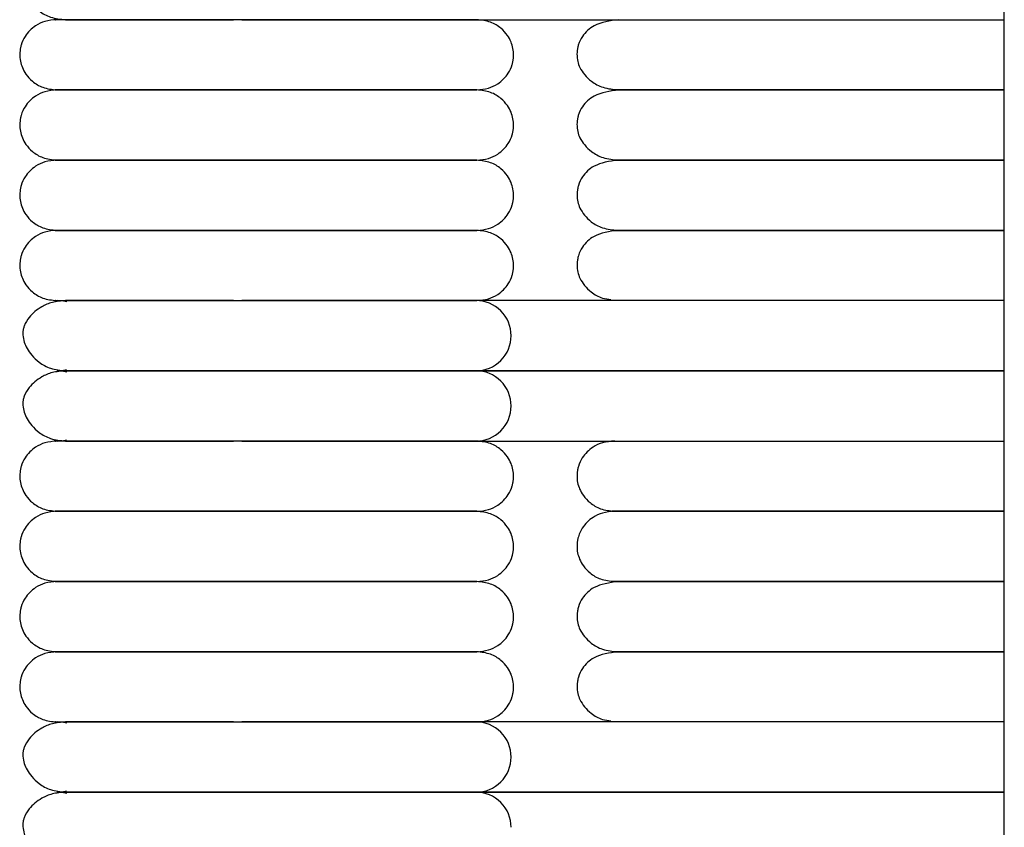
# Model space of a CAD drawing. Extents: x 0.5 to 82.4, y 0.5 to 43.2.
# Drawn here: x 0.5 to 3.8, y 6 to 8.7 of the extents above; entities that cross this region are included whole.
import ezdxf

# ---------------------------------------------------------------- set-up
doc = ezdxf.new("R2010")
doc.units = 0
doc.header["$MEASUREMENT"] = 0
doc.layers.get('0').update_dxf_attribs({"linetype": 'CONTINUOUS'})

msp = doc.modelspace()

# ---------------------------------------------------------------- linework, layer by layer
at = {"color": 7, "linetype": 'CONTINUOUS'}
for p, q in [((3.8415, 1.7742), (3.8415, 25.0229)), ((2.0662, 8.7223), (3.8415, 8.7223)), ((3.8415, 8.4861), (3.2307, 8.4861)), ((3.2307, 8.4861), (3.8415, 8.4861)), ((3.2307, 8.2498), (3.8415, 8.2498)), ((3.8415, 7.7774), (2.0662, 7.7774)), ((2.0662, 7.5412), (3.8415, 7.5412)), ((3.8415, 7.5412), (2.0662, 7.5412)), ((2.0662, 7.305), (3.8415, 7.305)), ((3.8415, 7.0687), (3.2677, 7.0687)), ((3.2677, 7.0687), (3.8415, 7.0687)), ((3.2677, 6.8325), (3.8415, 6.8325)), ((3.8415, 6.3601), (2.0662, 6.3601)), ((2.0662, 6.1239), (3.8415, 6.1239)), ((3.8415, 6.1239), (2.0662, 6.1239))]:
    msp.add_line(p, q, dxfattribs=at)
at = {"color": 7, "linetype": 'CONTINUOUS', "flags": 128}
for points in [[(0.6906, 7.7731), (0.6794, 7.7756), (0.6589, 7.7774)], [(0.659, 7.5412), (0.6794, 7.543), (0.6899, 7.5453)], [(0.6906, 7.5369), (0.6794, 7.5394), (0.6589, 7.5412)], [(0.659, 7.305), (0.6794, 7.3068), (0.6899, 7.3091)], [(0.6906, 6.3558), (0.6794, 6.3583), (0.6589, 6.3601)], [(0.6906, 6.1195), (0.6794, 6.1221), (0.6589, 6.1239)], [(0.659, 6.1239), (0.6794, 6.1257), (0.6899, 6.128)]]:
    msp.add_lwpolyline(points, dxfattribs=at)
at = {"color": 7, "linetype": 'CONTINUOUS'}
for centre, start, end in [((2.0661, 7.6593), 359.9862, 90.245), ((2.0661, 7.6593), 269.991, 0.0159), ((2.0661, 7.4231), 359.9862, 90.245), ((2.0661, 7.423), 269.991, 0.0159), ((2.0661, 6.242), 359.9862, 90.245), ((2.0661, 6.2419), 269.991, 0.0159), ((2.0661, 6.0058), 359.9862, 90.245)]:
    msp.add_arc(centre, 0.1181, start, end, dxfattribs=at)
for points, knots in [([(0.6868, 8.9585), (0.6716, 8.9573), (0.6431, 8.955), (0.5993, 8.9362), (0.567, 8.9085), (0.5506, 8.8818), (0.5451, 8.8648), (0.5438, 8.8577), (0.5431, 8.851), (0.5435, 8.828), (0.5523, 8.8042), (0.5729, 8.7731), (0.5985, 8.7491), (0.6371, 8.7273), (0.6696, 8.724), (0.6868, 8.7223)], [0, 0, 0, 0, 0.1058832, 0.2001469, 0.3466981, 0.4364413, 0.4619642, 0.4712965, 0.4808655, 0.504461, 0.6351904, 0.7049333, 0.789283, 0.8883073, 1, 1, 1, 1]), ([(0.6568, 8.7223), (0.6433, 8.7211), (0.618, 8.7189), (0.5797, 8.7003), (0.5522, 8.6726), (0.5393, 8.6449), (0.5353, 8.6284), (0.5341, 8.6215), (0.5333, 8.615), (0.5319, 8.5928), (0.5372, 8.5675), (0.5537, 8.5367), (0.5759, 8.5126), (0.6109, 8.491), (0.6408, 8.4878), (0.6568, 8.4861)], [0, 0, 0, 0, 0.107496, 0.201414, 0.343895, 0.430995, 0.457294, 0.467364, 0.477631, 0.501874, 0.628229, 0.696737, 0.781402, 0.883087, 1, 1, 1, 1]), ([(1.2652, 8.7223), (1.2457, 8.7223), (1.1961, 8.7223), (1.1098, 8.7223), (1.0245, 8.7223), (0.9488, 8.7223), (0.8856, 8.7223), (0.8219, 8.7223), (0.7616, 8.7223), (0.7081, 8.7223), (0.6694, 8.7223), (0.6502, 8.7223), (0.6533, 8.7223), (0.6542, 8.7223)], [0, 0, 0, 0, 0.051374, 0.130202, 0.234854, 0.299517, 0.373945, 0.459816, 0.55892, 0.672233, 0.800772, 0.944085, 1, 1, 1, 1]), ([(0.6868, 8.7223), (0.7003, 8.7223), (0.7257, 8.7223), (0.7816, 8.7223), (0.8412, 8.7223), (0.9071, 8.7223), (0.9768, 8.7223), (1.0469, 8.7223), (1.114, 8.7223), (1.1805, 8.7223), (1.2283, 8.7223), (1.2514, 8.7223)], [0, 0, 0, 0, 0.161936, 0.30191, 0.423614, 0.529599, 0.649452, 0.747571, 0.826179, 0.91567, 1, 1, 1, 1]), ([(2.0684, 8.7223), (2.061, 8.7223), (2.0468, 8.7223), (2.0031, 8.7223), (1.9509, 8.7223), (1.888, 8.7223), (1.8183, 8.7223), (1.7455, 8.7223), (1.6745, 8.7223), (1.6025, 8.7223), (1.5237, 8.7223), (1.4425, 8.7223), (1.361, 8.7223), (1.3015, 8.7223), (1.2706, 8.7223), (1.2652, 8.7223)], [0, 0, 0, 0, 0.12339, 0.235823, 0.335833, 0.422912, 0.520379, 0.598977, 0.661049, 0.730102, 0.795221, 0.861841, 0.926918, 0.987354, 1, 1, 1, 1]), ([(1.279, 8.7223), (1.2974, 8.7223), (1.3439, 8.7223), (1.4389, 8.7223), (1.5356, 8.7223), (1.6298, 8.7223), (1.7003, 8.7223), (1.7724, 8.7223), (1.842, 8.7223), (1.9055, 8.7223), (1.961, 8.7223), (2.001, 8.7223), (2.031, 8.7223), (2.053, 8.7223), (2.0616, 8.7223), (2.0662, 8.7223)], [0, 0, 0, 0, 0.043886, 0.110753, 0.226977, 0.282384, 0.35987, 0.42581, 0.504607, 0.598097, 0.679444, 0.772074, 0.841098, 0.916778, 1, 1, 1, 1]), ([(2.0684, 8.4861), (2.0819, 8.4872), (2.1071, 8.4894), (2.1454, 8.5081), (2.173, 8.5358), (2.1858, 8.5634), (2.1899, 8.58), (2.191, 8.5868), (2.1919, 8.5934), (2.1932, 8.6156), (2.1879, 8.6408), (2.1714, 8.6717), (2.1492, 8.6957), (2.1142, 8.7174), (2.0844, 8.7206), (2.0684, 8.7223)], [0, 0, 0, 0, 0.107496, 0.201414, 0.343895, 0.430995, 0.457294, 0.467364, 0.477631, 0.501874, 0.628229, 0.696737, 0.781402, 0.883087, 1, 1, 1, 1]), ([(2.5455, 8.7223), (2.5161, 8.7181), (2.4655, 8.7109), (2.4259, 8.6726), (2.4128, 8.6475), (2.4085, 8.6316), (2.4076, 8.6271), (2.407, 8.6238), (2.4065, 8.6207), (2.4057, 8.6144), (2.4045, 8.5901), (2.4128, 8.559), (2.445, 8.5177), (2.4934, 8.4912), (2.5274, 8.4878), (2.5455, 8.4861)], [0, 0, 0, 0, 0.2110023, 0.3625899, 0.4511537, 0.4640716, 0.4738303, 0.4777808, 0.4813603, 0.4890912, 0.5097504, 0.6377354, 0.7906055, 0.8890039, 1, 1, 1, 1]), ([(0.6568, 8.4861), (0.6433, 8.4849), (0.618, 8.4827), (0.5797, 8.464), (0.5522, 8.4364), (0.5393, 8.4087), (0.5353, 8.3922), (0.5341, 8.3853), (0.5333, 8.3787), (0.5319, 8.3565), (0.5372, 8.3313), (0.5537, 8.3005), (0.5759, 8.2764), (0.6109, 8.2548), (0.6408, 8.2516), (0.6568, 8.2498)], [0, 0, 0, 0, 0.107496, 0.201414, 0.343895, 0.430995, 0.457294, 0.467364, 0.477631, 0.501874, 0.628229, 0.696737, 0.781402, 0.883087, 1, 1, 1, 1]), ([(0.6533, 8.4861), (0.6526, 8.4861), (0.6497, 8.4861), (0.6641, 8.4861), (0.6931, 8.4861), (0.7338, 8.4861), (0.7794, 8.4861), (0.827, 8.4861), (0.8739, 8.4861), (0.9285, 8.4861), (0.9878, 8.4861), (1.0654, 8.4861), (1.1355, 8.4861), (1.2069, 8.4861), (1.2446, 8.4861), (1.2651, 8.4861)], [0, 0, 0, 0, 0.0410663, 0.1693497, 0.2837206, 0.3837957, 0.4707109, 0.5455905, 0.6095271, 0.6639091, 0.7486034, 0.8068359, 0.900799, 0.9459296, 1, 1, 1, 1]), ([(1.2652, 8.4861), (1.2457, 8.4861), (1.1961, 8.4861), (1.1098, 8.4861), (1.0245, 8.4861), (0.9488, 8.4861), (0.8856, 8.4861), (0.8219, 8.4861), (0.7616, 8.4861), (0.7081, 8.4861), (0.6694, 8.4861), (0.6502, 8.4861), (0.6533, 8.4861), (0.6542, 8.4861)], [0, 0, 0, 0, 0.051374, 0.130202, 0.234854, 0.299517, 0.373945, 0.459816, 0.55892, 0.672233, 0.800772, 0.944085, 1, 1, 1, 1]), ([(1.2651, 8.4861), (1.2655, 8.4861), (1.2936, 8.4861), (1.3618, 8.4861), (1.4533, 8.4861), (1.5421, 8.4861), (1.6222, 8.4861), (1.7094, 8.4861), (1.8004, 8.4861), (1.8907, 8.4861), (1.9724, 8.4861), (2.0384, 8.4861), (2.0581, 8.4861), (2.0684, 8.4861)], [0, 0, 0, 0, 0.000776, 0.066698, 0.158103, 0.216252, 0.28455, 0.364753, 0.459241, 0.569657, 0.697289, 0.841939, 1, 1, 1, 1]), ([(2.0684, 8.4861), (2.061, 8.4861), (2.0468, 8.4861), (2.0031, 8.4861), (1.9509, 8.4861), (1.888, 8.4861), (1.8183, 8.4861), (1.7455, 8.4861), (1.6745, 8.4861), (1.6025, 8.4861), (1.5237, 8.4861), (1.4425, 8.4861), (1.361, 8.4861), (1.3015, 8.4861), (1.2706, 8.4861), (1.2652, 8.4861)], [0, 0, 0, 0, 0.12339, 0.235823, 0.335833, 0.422912, 0.520379, 0.598977, 0.661049, 0.730102, 0.795221, 0.861841, 0.926918, 0.987354, 1, 1, 1, 1]), ([(2.0684, 8.2498), (2.0819, 8.251), (2.1071, 8.2532), (2.1454, 8.2719), (2.173, 8.2995), (2.1858, 8.3272), (2.1899, 8.3437), (2.191, 8.3506), (2.1919, 8.3572), (2.1932, 8.3794), (2.1879, 8.4046), (2.1714, 8.4354), (2.1492, 8.4595), (2.1142, 8.4811), (2.0844, 8.4843), (2.0684, 8.4861)], [0, 0, 0, 0, 0.107496, 0.201414, 0.343895, 0.430995, 0.457294, 0.467364, 0.477631, 0.501874, 0.628229, 0.696737, 0.781402, 0.883087, 1, 1, 1, 1]), ([(2.5455, 8.4861), (2.5161, 8.4819), (2.4655, 8.4747), (2.4259, 8.4363), (2.4128, 8.4113), (2.4085, 8.3954), (2.4076, 8.3909), (2.407, 8.3876), (2.4065, 8.3845), (2.4057, 8.3782), (2.4045, 8.3539), (2.4128, 8.3228), (2.445, 8.2815), (2.4934, 8.255), (2.5274, 8.2516), (2.5455, 8.2498)], [0, 0, 0, 0, 0.211002, 0.36259, 0.451154, 0.464072, 0.47383, 0.477781, 0.48136, 0.489091, 0.50975, 0.637735, 0.790605, 0.889004, 1, 1, 1, 1]), ([(3.2307, 8.4861), (3.1794, 8.4861), (3.0745, 8.4861), (2.9274, 8.4861), (2.7952, 8.4861), (2.6833, 8.4861), (2.5937, 8.4861), (2.5403, 8.4861), (2.5163, 8.4861), (2.5235, 8.4861), (2.5236, 8.4861)], [0, 0, 0, 0, 0.120981, 0.24719, 0.375627, 0.513728, 0.664454, 0.826974, 0.99892, 1, 1, 1, 1]), ([(2.5259, 8.4861), (2.5257, 8.4861), (2.5252, 8.4861), (2.5451, 8.4861), (2.5782, 8.4861), (2.6207, 8.4861), (2.6678, 8.4861), (2.7159, 8.4861), (2.7657, 8.4861), (2.8143, 8.4861), (2.8642, 8.4861), (2.9136, 8.4861), (2.9717, 8.4861), (3.0423, 8.4861), (3.1303, 8.4861), (3.1957, 8.4861), (3.2307, 8.4861)], [0, 0, 0, 0, 0.077486, 0.189208, 0.2899, 0.379309, 0.457558, 0.525045, 0.582256, 0.6434, 0.688258, 0.73627, 0.785594, 0.846033, 0.917541, 1, 1, 1, 1]), ([(0.6568, 8.2498), (0.6433, 8.2487), (0.618, 8.2465), (0.5797, 8.2278), (0.5522, 8.2002), (0.5393, 8.1725), (0.5353, 8.1559), (0.5341, 8.1491), (0.5333, 8.1425), (0.5319, 8.1203), (0.5372, 8.0951), (0.5537, 8.0642), (0.5759, 8.0402), (0.6109, 8.0185), (0.6408, 8.0153), (0.6568, 8.0136)], [0, 0, 0, 0, 0.107496, 0.201414, 0.343895, 0.430995, 0.457294, 0.467364, 0.477631, 0.501874, 0.628229, 0.696737, 0.781402, 0.883087, 1, 1, 1, 1]), ([(0.6533, 8.2498), (0.6526, 8.2498), (0.6497, 8.2498), (0.6641, 8.2498), (0.6931, 8.2498), (0.7338, 8.2498), (0.7794, 8.2498), (0.827, 8.2498), (0.8739, 8.2498), (0.9285, 8.2498), (0.9878, 8.2498), (1.0654, 8.2498), (1.1355, 8.2498), (1.2069, 8.2498), (1.2446, 8.2498), (1.2651, 8.2498)], [0, 0, 0, 0, 0.041066, 0.16935, 0.283721, 0.383796, 0.470711, 0.54559, 0.609527, 0.663909, 0.748603, 0.806836, 0.900799, 0.94593, 1, 1, 1, 1]), ([(1.2652, 8.2498), (1.2457, 8.2498), (1.1961, 8.2498), (1.1098, 8.2498), (1.0245, 8.2498), (0.9488, 8.2498), (0.8856, 8.2498), (0.8219, 8.2498), (0.7616, 8.2498), (0.7081, 8.2498), (0.6694, 8.2498), (0.6502, 8.2498), (0.6533, 8.2498), (0.6542, 8.2498)], [0, 0, 0, 0, 0.051374, 0.130202, 0.234854, 0.299517, 0.373945, 0.459816, 0.55892, 0.672233, 0.800772, 0.944085, 1, 1, 1, 1]), ([(1.2651, 8.2498), (1.2655, 8.2498), (1.2936, 8.2498), (1.3618, 8.2498), (1.4533, 8.2498), (1.5421, 8.2498), (1.6222, 8.2498), (1.7094, 8.2498), (1.8004, 8.2498), (1.8907, 8.2498), (1.9724, 8.2498), (2.0384, 8.2498), (2.0581, 8.2498), (2.0684, 8.2498)], [0, 0, 0, 0, 0.000776, 0.066698, 0.158103, 0.216252, 0.28455, 0.364753, 0.459241, 0.569657, 0.697289, 0.841939, 1, 1, 1, 1]), ([(2.0684, 8.2498), (2.061, 8.2498), (2.0468, 8.2498), (2.0031, 8.2498), (1.9509, 8.2498), (1.888, 8.2498), (1.8183, 8.2498), (1.7455, 8.2498), (1.6745, 8.2498), (1.6025, 8.2498), (1.5237, 8.2498), (1.4425, 8.2498), (1.361, 8.2498), (1.3015, 8.2498), (1.2706, 8.2498), (1.2652, 8.2498)], [0, 0, 0, 0, 0.12339, 0.235823, 0.335833, 0.422912, 0.520379, 0.598977, 0.661049, 0.730102, 0.795221, 0.861841, 0.926918, 0.987354, 1, 1, 1, 1]), ([(2.0684, 8.0136), (2.0819, 8.0148), (2.1071, 8.017), (2.1454, 8.0357), (2.173, 8.0633), (2.1858, 8.091), (2.1899, 8.1075), (2.191, 8.1144), (2.1919, 8.1209), (2.1932, 8.1431), (2.1879, 8.1684), (2.1714, 8.1992), (2.1492, 8.2233), (2.1142, 8.2449), (2.0844, 8.2481), (2.0684, 8.2498)], [0, 0, 0, 0, 0.107496, 0.201414, 0.343895, 0.430995, 0.457294, 0.467364, 0.477631, 0.501874, 0.628229, 0.696737, 0.781402, 0.883087, 1, 1, 1, 1]), ([(2.5429, 8.2498), (2.5142, 8.2457), (2.4649, 8.2385), (2.4261, 8.2002), (2.4131, 8.1749), (2.4089, 8.1591), (2.4079, 8.1546), (2.4073, 8.1513), (2.4069, 8.1483), (2.4061, 8.1421), (2.4048, 8.1179), (2.4129, 8.0862), (2.4444, 8.0451), (2.4917, 8.0187), (2.5251, 8.0154), (2.5429, 8.0136)], [0, 0, 0, 0, 0.211273, 0.361975, 0.449789, 0.462741, 0.472652, 0.476712, 0.480406, 0.488347, 0.509118, 0.635391, 0.787896, 0.887247, 1, 1, 1, 1]), ([(2.5259, 8.2498), (2.5257, 8.2498), (2.5252, 8.2498), (2.5451, 8.2498), (2.5782, 8.2498), (2.6207, 8.2498), (2.6678, 8.2498), (2.7159, 8.2498), (2.7657, 8.2498), (2.8143, 8.2498), (2.8642, 8.2498), (2.9136, 8.2498), (2.9717, 8.2498), (3.0423, 8.2498), (3.1303, 8.2498), (3.1957, 8.2498), (3.2307, 8.2498)], [0, 0, 0, 0, 0.077486, 0.189208, 0.2899, 0.379309, 0.457558, 0.525045, 0.582256, 0.6434, 0.688258, 0.73627, 0.785594, 0.846033, 0.917541, 1, 1, 1, 1]), ([(3.8415, 8.2498), (3.8331, 8.2498), (3.8079, 8.2498), (3.75, 8.2498), (3.6754, 8.2498), (3.5999, 8.2498), (3.5275, 8.2498), (3.46, 8.2498), (3.3829, 8.2498), (3.3003, 8.2498), (3.1928, 8.2498), (3.1017, 8.2498), (3.023, 8.2498), (2.9629, 8.2498), (2.8884, 8.2498), (2.8159, 8.2498), (2.7507, 8.2498), (2.696, 8.2498), (2.6422, 8.2498), (2.5927, 8.2498), (2.5524, 8.2498), (2.527, 8.2498), (2.5261, 8.2498), (2.5257, 8.2498)], [0, 0, 0, 0, 0.031681, 0.095248, 0.150531, 0.198562, 0.240144, 0.276144, 0.307466, 0.358364, 0.397285, 0.462433, 0.490087, 0.517104, 0.557153, 0.614564, 0.651171, 0.69396, 0.743816, 0.801256, 0.866409, 0.939158, 1, 1, 1, 1]), ([(0.6568, 8.0136), (0.6433, 8.0124), (0.618, 8.0102), (0.5797, 7.9916), (0.5522, 7.9639), (0.5393, 7.9363), (0.5353, 7.9197), (0.5341, 7.9128), (0.5333, 7.9063), (0.5319, 7.8841), (0.5372, 7.8588), (0.5537, 7.828), (0.5759, 7.804), (0.6109, 7.7823), (0.6408, 7.7791), (0.6568, 7.7774)], [0, 0, 0, 0, 0.107496, 0.201414, 0.343895, 0.430995, 0.457294, 0.467364, 0.477631, 0.501874, 0.628229, 0.696737, 0.781402, 0.883087, 1, 1, 1, 1]), ([(0.6533, 8.0136), (0.6526, 8.0136), (0.6497, 8.0136), (0.6641, 8.0136), (0.6931, 8.0136), (0.7338, 8.0136), (0.7794, 8.0136), (0.827, 8.0136), (0.8739, 8.0136), (0.9285, 8.0136), (0.9878, 8.0136), (1.0654, 8.0136), (1.1355, 8.0136), (1.2069, 8.0136), (1.2446, 8.0136), (1.2651, 8.0136)], [0, 0, 0, 0, 0.041066, 0.16935, 0.283721, 0.383796, 0.470711, 0.54559, 0.609527, 0.663909, 0.748603, 0.806836, 0.900799, 0.94593, 1, 1, 1, 1]), ([(1.2652, 8.0136), (1.2457, 8.0136), (1.1961, 8.0136), (1.1098, 8.0136), (1.0245, 8.0136), (0.9488, 8.0136), (0.8856, 8.0136), (0.8219, 8.0136), (0.7616, 8.0136), (0.7081, 8.0136), (0.6694, 8.0136), (0.6502, 8.0136), (0.6533, 8.0136), (0.6542, 8.0136)], [0, 0, 0, 0, 0.051374, 0.130202, 0.234854, 0.299517, 0.373945, 0.459816, 0.55892, 0.672233, 0.800772, 0.944085, 1, 1, 1, 1]), ([(1.2651, 8.0136), (1.2655, 8.0136), (1.2936, 8.0136), (1.3618, 8.0136), (1.4533, 8.0136), (1.5421, 8.0136), (1.6222, 8.0136), (1.7094, 8.0136), (1.8004, 8.0136), (1.8907, 8.0136), (1.9724, 8.0136), (2.0384, 8.0136), (2.0581, 8.0136), (2.0684, 8.0136)], [0, 0, 0, 0, 0.000776, 0.066698, 0.158103, 0.216252, 0.28455, 0.364753, 0.459241, 0.569657, 0.697289, 0.841939, 1, 1, 1, 1]), ([(2.0684, 8.0136), (2.061, 8.0136), (2.0468, 8.0136), (2.0031, 8.0136), (1.9509, 8.0136), (1.888, 8.0136), (1.8183, 8.0136), (1.7455, 8.0136), (1.6745, 8.0136), (1.6025, 8.0136), (1.5237, 8.0136), (1.4425, 8.0136), (1.361, 8.0136), (1.3015, 8.0136), (1.2706, 8.0136), (1.2652, 8.0136)], [0, 0, 0, 0, 0.12339, 0.235823, 0.335833, 0.422912, 0.520379, 0.598977, 0.661049, 0.730102, 0.795221, 0.861841, 0.926918, 0.987354, 1, 1, 1, 1]), ([(2.0684, 7.7774), (2.0819, 7.7786), (2.1071, 7.7808), (2.1454, 7.7994), (2.173, 7.8271), (2.1858, 7.8548), (2.1899, 7.8713), (2.191, 7.8782), (2.1919, 7.8847), (2.1932, 7.9069), (2.1879, 7.9322), (2.1714, 7.963), (2.1492, 7.9871), (2.1142, 8.0087), (2.0844, 8.0119), (2.0684, 8.0136)], [0, 0, 0, 0, 0.107496, 0.201414, 0.343895, 0.430995, 0.457294, 0.467364, 0.477631, 0.501874, 0.628229, 0.696737, 0.781402, 0.883087, 1, 1, 1, 1]), ([(2.5429, 8.0136), (2.5142, 8.0095), (2.4649, 8.0023), (2.4261, 7.964), (2.4131, 7.9387), (2.4089, 7.9229), (2.4079, 7.9184), (2.4073, 7.9151), (2.4069, 7.9121), (2.4061, 7.9058), (2.4048, 7.8817), (2.4129, 7.8499), (2.4446, 7.8093), (2.4847, 7.7854), (2.5099, 7.7825), (2.5196, 7.7813)], [0, 0, 0, 0, 0.222625, 0.381425, 0.473957, 0.487605, 0.498048, 0.502326, 0.506219, 0.514587, 0.536474, 0.669531, 0.830231, 0.93492, 1, 1, 1, 1]), ([(3.8415, 8.0136), (3.8331, 8.0136), (3.8079, 8.0136), (3.75, 8.0136), (3.6754, 8.0136), (3.5999, 8.0136), (3.5275, 8.0136), (3.46, 8.0136), (3.3829, 8.0136), (3.3003, 8.0136), (3.1928, 8.0136), (3.1017, 8.0136), (3.023, 8.0136), (2.9629, 8.0136), (2.8884, 8.0136), (2.8159, 8.0136), (2.7507, 8.0136), (2.696, 8.0136), (2.6422, 8.0136), (2.5927, 8.0136), (2.5524, 8.0136), (2.527, 8.0136), (2.5261, 8.0136), (2.5257, 8.0136)], [0, 0, 0, 0, 0.0316813, 0.0952481, 0.1505307, 0.1985616, 0.2401436, 0.276144, 0.3074663, 0.3583644, 0.3972849, 0.4624334, 0.4900866, 0.5171042, 0.5571525, 0.6145643, 0.6511711, 0.6939602, 0.7438155, 0.8012563, 0.8664092, 0.9391576, 1, 1, 1, 1]), ([(2.5259, 8.0136), (2.5259, 8.0136), (2.5258, 8.0136), (2.5475, 8.0136), (2.585, 8.0136), (2.6335, 8.0136), (2.6887, 8.0136), (2.7475, 8.0136), (2.8221, 8.0136), (2.9117, 8.0136), (3.0129, 8.0136), (3.1002, 8.0136), (3.203, 8.0136), (3.3055, 8.0136), (3.4044, 8.0136), (3.4737, 8.0136), (3.5418, 8.0136), (3.6142, 8.0136), (3.6882, 8.0136), (3.7588, 8.0136), (3.8108, 8.0136), (3.834, 8.0136), (3.8415, 8.0136)], [0, 0, 0, 0, 0.051355, 0.122342, 0.187619, 0.246792, 0.299691, 0.34646, 0.387771, 0.456195, 0.509068, 0.550676, 0.587868, 0.659181, 0.696915, 0.734786, 0.766563, 0.808377, 0.862268, 0.912111, 0.971477, 1, 1, 1, 1]), ([(0.6868, 7.7774), (0.6716, 7.7762), (0.6431, 7.7739), (0.5993, 7.7551), (0.567, 7.7274), (0.5506, 7.7007), (0.5451, 7.6837), (0.5438, 7.6766), (0.5431, 7.6699), (0.5435, 7.6469), (0.5523, 7.6231), (0.5729, 7.592), (0.5985, 7.568), (0.6371, 7.5462), (0.6696, 7.5429), (0.6868, 7.5412)], [0, 0, 0, 0, 0.1058832, 0.2001469, 0.3466981, 0.4364413, 0.4619642, 0.4712965, 0.4808655, 0.504461, 0.6351904, 0.7049333, 0.789283, 0.8883073, 1, 1, 1, 1]), ([(0.6533, 7.7774), (0.6526, 7.7774), (0.6497, 7.7774), (0.6641, 7.7774), (0.6931, 7.7774), (0.7338, 7.7774), (0.7794, 7.7774), (0.827, 7.7774), (0.8739, 7.7774), (0.9285, 7.7774), (0.9878, 7.7774), (1.0654, 7.7774), (1.1355, 7.7774), (1.2069, 7.7774), (1.2446, 7.7774), (1.2651, 7.7774)], [0, 0, 0, 0, 0.0410663, 0.1693497, 0.2837206, 0.3837957, 0.4707109, 0.5455905, 0.6095271, 0.6639091, 0.7486034, 0.8068359, 0.900799, 0.9459296, 1, 1, 1, 1]), ([(1.2514, 7.7774), (1.2314, 7.7774), (1.1729, 7.7774), (1.0938, 7.7774), (1.0128, 7.7774), (0.9425, 7.7774), (0.8697, 7.7774), (0.7982, 7.7774), (0.7315, 7.7774), (0.7024, 7.7774), (0.6868, 7.7774)], [0, 0, 0, 0, 0.072547, 0.212391, 0.3011851, 0.4041113, 0.5227427, 0.6592305, 0.8167275, 1, 1, 1, 1]), ([(1.2651, 7.7774), (1.2655, 7.7774), (1.2936, 7.7774), (1.3618, 7.7774), (1.4533, 7.7774), (1.5421, 7.7774), (1.6222, 7.7774), (1.7094, 7.7774), (1.8004, 7.7774), (1.8907, 7.7774), (1.9724, 7.7774), (2.0384, 7.7774), (2.0581, 7.7774), (2.0684, 7.7774)], [0, 0, 0, 0, 0.000776, 0.066698, 0.158103, 0.216252, 0.28455, 0.364753, 0.459241, 0.569657, 0.697289, 0.841939, 1, 1, 1, 1]), ([(2.0662, 7.7774), (2.06, 7.7774), (2.0483, 7.7774), (2.0163, 7.7774), (1.9785, 7.7774), (1.9264, 7.7774), (1.8588, 7.7774), (1.778, 7.7774), (1.7073, 7.7774), (1.6172, 7.7774), (1.518, 7.7774), (1.4133, 7.7774), (1.3419, 7.7774), (1.2981, 7.7774), (1.2789, 7.7774)], [0, 0, 0, 0, 0.108531, 0.203331, 0.286462, 0.359536, 0.480115, 0.572173, 0.639844, 0.69837, 0.829481, 0.895869, 0.95419, 1, 1, 1, 1]), ([(0.6868, 7.5412), (0.6716, 7.54), (0.6431, 7.5377), (0.5993, 7.5189), (0.567, 7.4912), (0.5506, 7.4644), (0.5451, 7.4475), (0.5438, 7.4404), (0.5431, 7.4337), (0.5435, 7.4107), (0.5523, 7.3868), (0.5729, 7.3558), (0.5985, 7.3318), (0.6371, 7.31), (0.6696, 7.3067), (0.6868, 7.305)], [0, 0, 0, 0, 0.105883, 0.200147, 0.346698, 0.436441, 0.461964, 0.471297, 0.480866, 0.504461, 0.63519, 0.704933, 0.789283, 0.888307, 1, 1, 1, 1]), ([(0.6868, 7.5412), (0.7003, 7.5412), (0.7257, 7.5412), (0.7816, 7.5412), (0.8412, 7.5412), (0.9071, 7.5412), (0.9768, 7.5412), (1.0469, 7.5412), (1.1139, 7.5412), (1.1817, 7.5412), (1.2565, 7.5412), (1.3359, 7.5412), (1.4389, 7.5412), (1.5356, 7.5412), (1.6298, 7.5412), (1.7003, 7.5412), (1.7724, 7.5412), (1.842, 7.5412), (1.9055, 7.5412), (1.961, 7.5412), (2.001, 7.5412), (2.031, 7.5412), (2.053, 7.5412), (2.0616, 7.5412), (2.0662, 7.5412)], [0, 0, 0, 0, 0.063602, 0.118579, 0.166379, 0.208006, 0.25508, 0.293617, 0.324491, 0.35964, 0.3944, 0.431878, 0.47161, 0.540671, 0.573593, 0.619636, 0.658817, 0.705638, 0.761189, 0.809526, 0.864567, 0.905581, 0.95055, 1, 1, 1, 1]), ([(2.0662, 7.5412), (2.06, 7.5412), (2.0483, 7.5412), (2.0163, 7.5412), (1.9785, 7.5412), (1.9264, 7.5412), (1.8588, 7.5412), (1.778, 7.5412), (1.7073, 7.5412), (1.6172, 7.5412), (1.518, 7.5412), (1.4133, 7.5412), (1.3395, 7.5412), (1.2663, 7.5412), (1.1796, 7.5412), (1.0938, 7.5412), (1.0128, 7.5412), (0.9425, 7.5412), (0.8697, 7.5412), (0.7982, 7.5412), (0.7315, 7.5412), (0.7024, 7.5412), (0.6868, 7.5412)], [0, 0, 0, 0, 0.064494, 0.120829, 0.170229, 0.213653, 0.285307, 0.340012, 0.380225, 0.415004, 0.492916, 0.532367, 0.567024, 0.597608, 0.635859, 0.690765, 0.725628, 0.766039, 0.812617, 0.866205, 0.928043, 1, 1, 1, 1]), ([(0.6568, 7.305), (0.6433, 7.3038), (0.618, 7.3016), (0.5797, 7.2829), (0.5522, 7.2553), (0.5393, 7.2276), (0.5353, 7.2111), (0.5341, 7.2042), (0.5333, 7.1976), (0.5319, 7.1754), (0.5372, 7.1502), (0.5537, 7.1194), (0.5759, 7.0953), (0.6109, 7.0737), (0.6408, 7.0705), (0.6568, 7.0687)], [0, 0, 0, 0, 0.107496, 0.201414, 0.343895, 0.430995, 0.457294, 0.467364, 0.477631, 0.501874, 0.628229, 0.696737, 0.781402, 0.883087, 1, 1, 1, 1]), ([(1.2652, 7.305), (1.2457, 7.305), (1.1961, 7.305), (1.1098, 7.305), (1.0245, 7.305), (0.9488, 7.305), (0.8856, 7.305), (0.8219, 7.305), (0.7616, 7.305), (0.7081, 7.305), (0.6694, 7.305), (0.6502, 7.305), (0.6533, 7.305), (0.6542, 7.305)], [0, 0, 0, 0, 0.051374, 0.130202, 0.234854, 0.299517, 0.373945, 0.459816, 0.55892, 0.672233, 0.800772, 0.944085, 1, 1, 1, 1]), ([(0.6868, 7.305), (0.7003, 7.305), (0.7257, 7.305), (0.7816, 7.305), (0.8412, 7.305), (0.9071, 7.305), (0.9768, 7.305), (1.0469, 7.305), (1.114, 7.305), (1.1805, 7.305), (1.2283, 7.305), (1.2514, 7.305)], [0, 0, 0, 0, 0.161936, 0.30191, 0.423614, 0.529599, 0.649452, 0.747571, 0.826179, 0.91567, 1, 1, 1, 1]), ([(2.0684, 7.305), (2.061, 7.305), (2.0468, 7.305), (2.0031, 7.305), (1.9509, 7.305), (1.888, 7.305), (1.8183, 7.305), (1.7455, 7.305), (1.6745, 7.305), (1.6025, 7.305), (1.5237, 7.305), (1.4425, 7.305), (1.361, 7.305), (1.3015, 7.305), (1.2706, 7.305), (1.2652, 7.305)], [0, 0, 0, 0, 0.12339, 0.235823, 0.335833, 0.422912, 0.520379, 0.598977, 0.661049, 0.730102, 0.795221, 0.861841, 0.926918, 0.987354, 1, 1, 1, 1]), ([(1.279, 7.305), (1.2974, 7.305), (1.3439, 7.305), (1.4389, 7.305), (1.5356, 7.305), (1.6298, 7.305), (1.7003, 7.305), (1.7724, 7.305), (1.842, 7.305), (1.9055, 7.305), (1.961, 7.305), (2.001, 7.305), (2.031, 7.305), (2.053, 7.305), (2.0616, 7.305), (2.0662, 7.305)], [0, 0, 0, 0, 0.043886, 0.110753, 0.226977, 0.282384, 0.35987, 0.42581, 0.504607, 0.598097, 0.679444, 0.772074, 0.841098, 0.916778, 1, 1, 1, 1]), ([(2.0684, 7.0687), (2.0819, 7.0699), (2.1071, 7.0721), (2.1454, 7.0908), (2.173, 7.1184), (2.1858, 7.1461), (2.1899, 7.1626), (2.191, 7.1695), (2.1919, 7.1761), (2.1932, 7.1983), (2.1879, 7.2235), (2.1714, 7.2543), (2.1492, 7.2784), (2.1142, 7.3), (2.0844, 7.3032), (2.0684, 7.305)], [0, 0, 0, 0, 0.107496, 0.201414, 0.343895, 0.430995, 0.457294, 0.467364, 0.477631, 0.501874, 0.628229, 0.696737, 0.781402, 0.883087, 1, 1, 1, 1]), ([(2.5321, 7.305), (2.5182, 7.3038), (2.4922, 7.3016), (2.453, 7.2829), (2.425, 7.2553), (2.412, 7.228), (2.4079, 7.2112), (2.4067, 7.2042), (2.4058, 7.1975), (2.4045, 7.1748), (2.41, 7.1503), (2.4269, 7.1194), (2.4495, 7.0954), (2.4852, 7.0737), (2.5157, 7.0705), (2.5321, 7.0687)], [0, 0, 0, 0, 0.1088201, 0.2040748, 0.348894, 0.4363143, 0.4616619, 0.4711146, 0.4807775, 0.5041294, 0.6308152, 0.6995037, 0.7839091, 0.8846663, 1, 1, 1, 1]), ([(0.6568, 7.0687), (0.6433, 7.0676), (0.618, 7.0654), (0.5797, 7.0467), (0.5522, 7.019), (0.5393, 6.9914), (0.5353, 6.9748), (0.5341, 6.968), (0.5333, 6.9614), (0.5319, 6.9392), (0.5372, 6.914), (0.5537, 6.8831), (0.5759, 6.8591), (0.6109, 6.8374), (0.6408, 6.8342), (0.6568, 6.8325)], [0, 0, 0, 0, 0.107496, 0.201414, 0.3438948, 0.4309945, 0.4572945, 0.4673645, 0.4776306, 0.5018738, 0.628229, 0.6967368, 0.7814022, 0.8830871, 1, 1, 1, 1]), ([(0.6533, 7.0687), (0.6526, 7.0687), (0.6497, 7.0687), (0.6641, 7.0687), (0.6931, 7.0687), (0.7338, 7.0687), (0.7794, 7.0687), (0.827, 7.0687), (0.8739, 7.0687), (0.9285, 7.0687), (0.9878, 7.0687), (1.0654, 7.0687), (1.1355, 7.0687), (1.2069, 7.0687), (1.2446, 7.0687), (1.2651, 7.0687)], [0, 0, 0, 0, 0.041066, 0.16935, 0.283721, 0.383796, 0.470711, 0.54559, 0.609527, 0.663909, 0.748603, 0.806836, 0.900799, 0.94593, 1, 1, 1, 1]), ([(1.2652, 7.0687), (1.2457, 7.0687), (1.1961, 7.0687), (1.1098, 7.0687), (1.0245, 7.0687), (0.9488, 7.0687), (0.8856, 7.0687), (0.8219, 7.0687), (0.7616, 7.0687), (0.7081, 7.0687), (0.6694, 7.0687), (0.6502, 7.0687), (0.6533, 7.0687), (0.6542, 7.0687)], [0, 0, 0, 0, 0.0513739, 0.1302023, 0.234854, 0.2995173, 0.3739451, 0.4598158, 0.5589202, 0.672233, 0.8007721, 0.9440852, 1, 1, 1, 1]), ([(1.2651, 7.0687), (1.2655, 7.0687), (1.2936, 7.0687), (1.3618, 7.0687), (1.4533, 7.0687), (1.5421, 7.0687), (1.6222, 7.0687), (1.7094, 7.0687), (1.8004, 7.0687), (1.8907, 7.0687), (1.9724, 7.0687), (2.0384, 7.0687), (2.0581, 7.0687), (2.0684, 7.0687)], [0, 0, 0, 0, 0.000776, 0.066698, 0.158103, 0.216252, 0.28455, 0.364753, 0.459241, 0.569657, 0.697289, 0.841939, 1, 1, 1, 1]), ([(2.0684, 7.0687), (2.061, 7.0687), (2.0468, 7.0687), (2.0031, 7.0687), (1.9509, 7.0687), (1.888, 7.0687), (1.8183, 7.0687), (1.7455, 7.0687), (1.6745, 7.0687), (1.6025, 7.0687), (1.5237, 7.0687), (1.4425, 7.0687), (1.361, 7.0687), (1.3015, 7.0687), (1.2706, 7.0687), (1.2652, 7.0687)], [0, 0, 0, 0, 0.12339, 0.235823, 0.335833, 0.422912, 0.520379, 0.598977, 0.661049, 0.730102, 0.795221, 0.861841, 0.926918, 0.987354, 1, 1, 1, 1]), ([(2.0684, 6.8325), (2.0819, 6.8337), (2.1071, 6.8359), (2.1454, 6.8546), (2.173, 6.8822), (2.1858, 6.9099), (2.1899, 6.9264), (2.191, 6.9333), (2.1919, 6.9398), (2.1932, 6.962), (2.1879, 6.9873), (2.1714, 7.0181), (2.1492, 7.0422), (2.1142, 7.0638), (2.0844, 7.067), (2.0684, 7.0687)], [0, 0, 0, 0, 0.107496, 0.201414, 0.343895, 0.430995, 0.457294, 0.467364, 0.477631, 0.501874, 0.628229, 0.696737, 0.781402, 0.883087, 1, 1, 1, 1]), ([(2.5321, 7.0687), (2.5182, 7.0676), (2.4922, 7.0654), (2.453, 7.0467), (2.425, 7.0191), (2.412, 6.9918), (2.4079, 6.975), (2.4067, 6.968), (2.4058, 6.9613), (2.4045, 6.9386), (2.41, 6.9141), (2.4269, 6.8832), (2.4495, 6.8592), (2.4852, 6.8375), (2.5157, 6.8342), (2.5321, 6.8325)], [0, 0, 0, 0, 0.1088201, 0.2040748, 0.348894, 0.4363143, 0.4616619, 0.4711146, 0.4807775, 0.5041294, 0.6308152, 0.6995037, 0.7839091, 0.8846663, 1, 1, 1, 1]), ([(2.5253, 7.0687), (2.5247, 7.0687), (2.5212, 7.0687), (2.5352, 7.0687), (2.5644, 7.0687), (2.6077, 7.0687), (2.6582, 7.0687), (2.7121, 7.0687), (2.766, 7.0687), (2.8214, 7.0687), (2.8754, 7.0687), (2.9288, 7.0687), (2.9789, 7.0687), (3.0347, 7.0687), (3.1017, 7.0687), (3.184, 7.0687), (3.2438, 7.0687), (3.276, 7.0687)], [0, 0, 0, 0, 0.021628, 0.139362, 0.246609, 0.342846, 0.428055, 0.50263, 0.567088, 0.622003, 0.681327, 0.725802, 0.76774, 0.810919, 0.864063, 0.927009, 1, 1, 1, 1]), ([(3.276, 7.0687), (3.2307, 7.0687), (3.1372, 7.0687), (2.9966, 7.0687), (2.8603, 7.0687), (2.7365, 7.0687), (2.6322, 7.0687), (2.5591, 7.0687), (2.5229, 7.0687), (2.5277, 7.0687), (2.5292, 7.0687)], [0, 0, 0, 0, 0.102689, 0.212024, 0.330699, 0.461217, 0.604839, 0.761472, 0.929455, 1, 1, 1, 1]), ([(0.6568, 6.8325), (0.6433, 6.8313), (0.618, 6.8291), (0.5797, 6.8105), (0.5522, 6.7828), (0.5393, 6.7552), (0.5353, 6.7386), (0.5341, 6.7317), (0.5333, 6.7252), (0.5319, 6.703), (0.5372, 6.6777), (0.5537, 6.6469), (0.5759, 6.6229), (0.6109, 6.6012), (0.6408, 6.598), (0.6568, 6.5963)], [0, 0, 0, 0, 0.107496, 0.201414, 0.343895, 0.430995, 0.457294, 0.467364, 0.477631, 0.501874, 0.628229, 0.696737, 0.781402, 0.883087, 1, 1, 1, 1]), ([(0.6533, 6.8325), (0.6526, 6.8325), (0.6497, 6.8325), (0.6641, 6.8325), (0.6931, 6.8325), (0.7338, 6.8325), (0.7794, 6.8325), (0.827, 6.8325), (0.8739, 6.8325), (0.9285, 6.8325), (0.9878, 6.8325), (1.0654, 6.8325), (1.1355, 6.8325), (1.2069, 6.8325), (1.2446, 6.8325), (1.2651, 6.8325)], [0, 0, 0, 0, 0.041066, 0.16935, 0.283721, 0.383796, 0.470711, 0.54559, 0.609527, 0.663909, 0.748603, 0.806836, 0.900799, 0.94593, 1, 1, 1, 1]), ([(1.2652, 6.8325), (1.2457, 6.8325), (1.1961, 6.8325), (1.1098, 6.8325), (1.0245, 6.8325), (0.9488, 6.8325), (0.8856, 6.8325), (0.8219, 6.8325), (0.7616, 6.8325), (0.7081, 6.8325), (0.6694, 6.8325), (0.6502, 6.8325), (0.6533, 6.8325), (0.6542, 6.8325)], [0, 0, 0, 0, 0.051374, 0.130202, 0.234854, 0.299517, 0.373945, 0.459816, 0.55892, 0.672233, 0.800772, 0.944085, 1, 1, 1, 1]), ([(1.2651, 6.8325), (1.2655, 6.8325), (1.2936, 6.8325), (1.3618, 6.8325), (1.4533, 6.8325), (1.5421, 6.8325), (1.6222, 6.8325), (1.7094, 6.8325), (1.8004, 6.8325), (1.8907, 6.8325), (1.9724, 6.8325), (2.0384, 6.8325), (2.0581, 6.8325), (2.0684, 6.8325)], [0, 0, 0, 0, 0.000776, 0.066698, 0.158103, 0.216252, 0.28455, 0.364753, 0.459241, 0.569657, 0.697289, 0.841939, 1, 1, 1, 1]), ([(2.0684, 6.8325), (2.061, 6.8325), (2.0468, 6.8325), (2.0031, 6.8325), (1.9509, 6.8325), (1.888, 6.8325), (1.8183, 6.8325), (1.7455, 6.8325), (1.6745, 6.8325), (1.6025, 6.8325), (1.5237, 6.8325), (1.4425, 6.8325), (1.361, 6.8325), (1.3015, 6.8325), (1.2706, 6.8325), (1.2652, 6.8325)], [0, 0, 0, 0, 0.12339, 0.235823, 0.335833, 0.422912, 0.520379, 0.598977, 0.661049, 0.730102, 0.795221, 0.861841, 0.926918, 0.987354, 1, 1, 1, 1]), ([(2.0684, 6.5963), (2.0819, 6.5975), (2.1071, 6.5997), (2.1454, 6.6183), (2.173, 6.646), (2.1858, 6.6737), (2.1899, 6.6902), (2.191, 6.6971), (2.1919, 6.7036), (2.1932, 6.7258), (2.1879, 6.7511), (2.1714, 6.7819), (2.1492, 6.806), (2.1142, 6.8276), (2.0844, 6.8308), (2.0684, 6.8325)], [0, 0, 0, 0, 0.107496, 0.201414, 0.343895, 0.430995, 0.457294, 0.467364, 0.477631, 0.501874, 0.628229, 0.696737, 0.781402, 0.883087, 1, 1, 1, 1]), ([(2.5429, 6.8325), (2.5142, 6.8284), (2.4649, 6.8212), (2.4261, 6.7829), (2.4131, 6.7576), (2.4089, 6.7418), (2.4079, 6.7373), (2.4073, 6.734), (2.4069, 6.7309), (2.4061, 6.7247), (2.4048, 6.7006), (2.4129, 6.6689), (2.4444, 6.6278), (2.4917, 6.6014), (2.5251, 6.5981), (2.5429, 6.5963)], [0, 0, 0, 0, 0.211273, 0.361975, 0.449789, 0.462741, 0.472652, 0.476712, 0.480406, 0.488347, 0.509118, 0.635391, 0.787896, 0.887247, 1, 1, 1, 1]), ([(2.5253, 6.8325), (2.5247, 6.8325), (2.5212, 6.8325), (2.5352, 6.8325), (2.5644, 6.8325), (2.6077, 6.8325), (2.6582, 6.8325), (2.7121, 6.8325), (2.766, 6.8325), (2.8214, 6.8325), (2.8754, 6.8325), (2.9288, 6.8325), (2.9789, 6.8325), (3.0347, 6.8325), (3.1017, 6.8325), (3.184, 6.8325), (3.2438, 6.8325), (3.276, 6.8325)], [0, 0, 0, 0, 0.021628, 0.139362, 0.246609, 0.342846, 0.428055, 0.50263, 0.567088, 0.622003, 0.681327, 0.725802, 0.76774, 0.810919, 0.864063, 0.927009, 1, 1, 1, 1]), ([(3.8415, 6.8325), (3.8331, 6.8325), (3.8079, 6.8325), (3.75, 6.8325), (3.6754, 6.8325), (3.5999, 6.8325), (3.5275, 6.8325), (3.46, 6.8325), (3.3829, 6.8325), (3.3003, 6.8325), (3.1928, 6.8325), (3.1017, 6.8325), (3.023, 6.8325), (2.9629, 6.8325), (2.8884, 6.8325), (2.8159, 6.8325), (2.7507, 6.8325), (2.696, 6.8325), (2.6422, 6.8325), (2.5927, 6.8325), (2.5524, 6.8325), (2.527, 6.8325), (2.5261, 6.8325), (2.5257, 6.8325)], [0, 0, 0, 0, 0.031681, 0.095248, 0.150531, 0.198562, 0.240144, 0.276144, 0.307466, 0.358364, 0.397285, 0.462433, 0.490087, 0.517104, 0.557153, 0.614564, 0.651171, 0.69396, 0.743816, 0.801256, 0.866409, 0.939158, 1, 1, 1, 1]), ([(0.6568, 6.5963), (0.6433, 6.5951), (0.618, 6.5929), (0.5797, 6.5743), (0.5522, 6.5466), (0.5393, 6.5189), (0.5353, 6.5024), (0.5341, 6.4955), (0.5333, 6.489), (0.5319, 6.4668), (0.5372, 6.4415), (0.5537, 6.4107), (0.5759, 6.3866), (0.6109, 6.365), (0.6408, 6.3618), (0.6568, 6.3601)], [0, 0, 0, 0, 0.107496, 0.201414, 0.343895, 0.430995, 0.457294, 0.467364, 0.477631, 0.501874, 0.628229, 0.696737, 0.781402, 0.883087, 1, 1, 1, 1]), ([(0.6533, 6.5963), (0.6526, 6.5963), (0.6497, 6.5963), (0.6641, 6.5963), (0.6931, 6.5963), (0.7338, 6.5963), (0.7794, 6.5963), (0.827, 6.5963), (0.8739, 6.5963), (0.9285, 6.5963), (0.9878, 6.5963), (1.0654, 6.5963), (1.1355, 6.5963), (1.2069, 6.5963), (1.2446, 6.5963), (1.2651, 6.5963)], [0, 0, 0, 0, 0.041066, 0.16935, 0.283721, 0.383796, 0.470711, 0.54559, 0.609527, 0.663909, 0.748603, 0.806836, 0.900799, 0.94593, 1, 1, 1, 1]), ([(1.2652, 6.5963), (1.2457, 6.5963), (1.1961, 6.5963), (1.1098, 6.5963), (1.0245, 6.5963), (0.9488, 6.5963), (0.8856, 6.5963), (0.8219, 6.5963), (0.7616, 6.5963), (0.7081, 6.5963), (0.6694, 6.5963), (0.6502, 6.5963), (0.6533, 6.5963), (0.6542, 6.5963)], [0, 0, 0, 0, 0.051374, 0.130202, 0.234854, 0.299517, 0.373945, 0.459816, 0.55892, 0.672233, 0.800772, 0.944085, 1, 1, 1, 1]), ([(1.2651, 6.5963), (1.2655, 6.5963), (1.2936, 6.5963), (1.3618, 6.5963), (1.4533, 6.5963), (1.5421, 6.5963), (1.6222, 6.5963), (1.7094, 6.5963), (1.8004, 6.5963), (1.8907, 6.5963), (1.9724, 6.5963), (2.0384, 6.5963), (2.0581, 6.5963), (2.0684, 6.5963)], [0, 0, 0, 0, 0.000776, 0.066698, 0.158103, 0.216252, 0.28455, 0.364753, 0.459241, 0.569657, 0.697289, 0.841939, 1, 1, 1, 1]), ([(2.0684, 6.5963), (2.061, 6.5963), (2.0468, 6.5963), (2.0031, 6.5963), (1.9509, 6.5963), (1.888, 6.5963), (1.8183, 6.5963), (1.7455, 6.5963), (1.6745, 6.5963), (1.6025, 6.5963), (1.5237, 6.5963), (1.4425, 6.5963), (1.361, 6.5963), (1.3015, 6.5963), (1.2706, 6.5963), (1.2652, 6.5963)], [0, 0, 0, 0, 0.12339, 0.235823, 0.335833, 0.422912, 0.520379, 0.598977, 0.661049, 0.730102, 0.795221, 0.861841, 0.926918, 0.987354, 1, 1, 1, 1]), ([(2.0684, 6.3601), (2.0819, 6.3613), (2.1071, 6.3635), (2.1454, 6.3821), (2.173, 6.4098), (2.1858, 6.4374), (2.1899, 6.454), (2.191, 6.4609), (2.1919, 6.4674), (2.1932, 6.4896), (2.1879, 6.5149), (2.1714, 6.5457), (2.1492, 6.5697), (2.1142, 6.5914), (2.0844, 6.5946), (2.0684, 6.5963)], [0, 0, 0, 0, 0.107496, 0.201414, 0.343895, 0.430995, 0.457294, 0.467364, 0.477631, 0.501874, 0.628229, 0.696737, 0.781402, 0.883087, 1, 1, 1, 1]), ([(2.5429, 6.5963), (2.5142, 6.5921), (2.4649, 6.585), (2.4261, 6.5467), (2.4131, 6.5214), (2.4089, 6.5056), (2.4079, 6.5011), (2.4073, 6.4978), (2.4069, 6.4947), (2.4061, 6.4885), (2.4048, 6.4644), (2.4129, 6.4325), (2.4446, 6.392), (2.4847, 6.3681), (2.5099, 6.3651), (2.5196, 6.364)], [0, 0, 0, 0, 0.2226254, 0.3814248, 0.4739569, 0.487605, 0.4980479, 0.502326, 0.5062192, 0.5145868, 0.5364737, 0.6695312, 0.8302309, 0.9349197, 1, 1, 1, 1]), ([(3.8415, 6.5963), (3.8331, 6.5963), (3.8079, 6.5963), (3.75, 6.5963), (3.6754, 6.5963), (3.5999, 6.5963), (3.5275, 6.5963), (3.46, 6.5963), (3.3829, 6.5963), (3.3003, 6.5963), (3.1928, 6.5963), (3.1017, 6.5963), (3.023, 6.5963), (2.9629, 6.5963), (2.8884, 6.5963), (2.8159, 6.5963), (2.7507, 6.5963), (2.696, 6.5963), (2.6422, 6.5963), (2.5927, 6.5963), (2.5524, 6.5963), (2.527, 6.5963), (2.5261, 6.5963), (2.5257, 6.5963)], [0, 0, 0, 0, 0.031681, 0.095248, 0.150531, 0.198562, 0.240144, 0.276144, 0.307466, 0.358364, 0.397285, 0.462433, 0.490087, 0.517104, 0.557153, 0.614564, 0.651171, 0.69396, 0.743816, 0.801256, 0.866409, 0.939158, 1, 1, 1, 1]), ([(2.5259, 6.5963), (2.5259, 6.5963), (2.5258, 6.5963), (2.5475, 6.5963), (2.585, 6.5963), (2.6335, 6.5963), (2.6887, 6.5963), (2.7475, 6.5963), (2.8221, 6.5963), (2.9117, 6.5963), (3.0129, 6.5963), (3.1002, 6.5963), (3.203, 6.5963), (3.3055, 6.5963), (3.4044, 6.5963), (3.4737, 6.5963), (3.5418, 6.5963), (3.6142, 6.5963), (3.6882, 6.5963), (3.7588, 6.5963), (3.8108, 6.5963), (3.834, 6.5963), (3.8415, 6.5963)], [0, 0, 0, 0, 0.051355, 0.122342, 0.187619, 0.246792, 0.299691, 0.34646, 0.387771, 0.456195, 0.509068, 0.550676, 0.587868, 0.659181, 0.696915, 0.734786, 0.766563, 0.808377, 0.862268, 0.912111, 0.971477, 1, 1, 1, 1]), ([(0.6868, 6.3601), (0.6716, 6.3589), (0.6431, 6.3566), (0.5993, 6.3378), (0.567, 6.3101), (0.5506, 6.2833), (0.5451, 6.2664), (0.5438, 6.2593), (0.5431, 6.2526), (0.5435, 6.2296), (0.5523, 6.2057), (0.5729, 6.1747), (0.5985, 6.1507), (0.6371, 6.1289), (0.6696, 6.1256), (0.6868, 6.1239)], [0, 0, 0, 0, 0.105883, 0.200147, 0.346698, 0.436441, 0.461964, 0.471297, 0.480866, 0.504461, 0.63519, 0.704933, 0.789283, 0.888307, 1, 1, 1, 1]), ([(0.6533, 6.3601), (0.6526, 6.3601), (0.6497, 6.3601), (0.6641, 6.3601), (0.6931, 6.3601), (0.7338, 6.3601), (0.7794, 6.3601), (0.827, 6.3601), (0.8739, 6.3601), (0.9285, 6.3601), (0.9878, 6.3601), (1.0654, 6.3601), (1.1355, 6.3601), (1.2069, 6.3601), (1.2446, 6.3601), (1.2651, 6.3601)], [0, 0, 0, 0, 0.0410663, 0.1693497, 0.2837206, 0.3837957, 0.4707109, 0.5455905, 0.6095271, 0.6639091, 0.7486034, 0.8068359, 0.900799, 0.9459296, 1, 1, 1, 1]), ([(1.2514, 6.3601), (1.2314, 6.3601), (1.1729, 6.3601), (1.0938, 6.3601), (1.0128, 6.3601), (0.9425, 6.3601), (0.8697, 6.3601), (0.7982, 6.3601), (0.7315, 6.3601), (0.7024, 6.3601), (0.6868, 6.3601)], [0, 0, 0, 0, 0.072547, 0.212391, 0.301185, 0.404111, 0.522743, 0.65923, 0.816727, 1, 1, 1, 1]), ([(1.2651, 6.3601), (1.2655, 6.3601), (1.2936, 6.3601), (1.3618, 6.3601), (1.4533, 6.3601), (1.5421, 6.3601), (1.6222, 6.3601), (1.7094, 6.3601), (1.8004, 6.3601), (1.8907, 6.3601), (1.9724, 6.3601), (2.0384, 6.3601), (2.0581, 6.3601), (2.0684, 6.3601)], [0, 0, 0, 0, 0.000776, 0.066698, 0.158103, 0.216252, 0.28455, 0.364753, 0.459241, 0.569657, 0.697289, 0.841939, 1, 1, 1, 1]), ([(2.0662, 6.3601), (2.06, 6.3601), (2.0483, 6.3601), (2.0163, 6.3601), (1.9785, 6.3601), (1.9264, 6.3601), (1.8588, 6.3601), (1.778, 6.3601), (1.7073, 6.3601), (1.6172, 6.3601), (1.518, 6.3601), (1.4133, 6.3601), (1.3419, 6.3601), (1.2981, 6.3601), (1.2789, 6.3601)], [0, 0, 0, 0, 0.108531, 0.203331, 0.286462, 0.359536, 0.480115, 0.572173, 0.639844, 0.69837, 0.829481, 0.895869, 0.95419, 1, 1, 1, 1]), ([(0.6868, 6.1239), (0.6716, 6.1227), (0.6431, 6.1204), (0.5993, 6.1015), (0.567, 6.0739), (0.5506, 6.0471), (0.5451, 6.0302), (0.5438, 6.0231), (0.5431, 6.0163), (0.5435, 5.9934), (0.5523, 5.9695), (0.5729, 5.9385), (0.5985, 5.9145), (0.6371, 5.8927), (0.6696, 5.8894), (0.6868, 5.8876)], [0, 0, 0, 0, 0.105883, 0.200147, 0.346698, 0.436441, 0.461964, 0.471297, 0.480866, 0.504461, 0.63519, 0.704933, 0.789283, 0.888307, 1, 1, 1, 1]), ([(0.6868, 6.1239), (0.7003, 6.1239), (0.7257, 6.1239), (0.7816, 6.1239), (0.8412, 6.1239), (0.9071, 6.1239), (0.9768, 6.1239), (1.0469, 6.1239), (1.1139, 6.1239), (1.1817, 6.1239), (1.2565, 6.1239), (1.3359, 6.1239), (1.4389, 6.1239), (1.5356, 6.1239), (1.6298, 6.1239), (1.7003, 6.1239), (1.7724, 6.1239), (1.842, 6.1239), (1.9055, 6.1239), (1.961, 6.1239), (2.001, 6.1239), (2.031, 6.1239), (2.053, 6.1239), (2.0616, 6.1239), (2.0662, 6.1239)], [0, 0, 0, 0, 0.063602, 0.118579, 0.166379, 0.208006, 0.25508, 0.293617, 0.324491, 0.35964, 0.3944, 0.431878, 0.47161, 0.540671, 0.573593, 0.619636, 0.658817, 0.705638, 0.761189, 0.809526, 0.864567, 0.905581, 0.95055, 1, 1, 1, 1]), ([(2.0662, 6.1239), (2.06, 6.1239), (2.0483, 6.1239), (2.0163, 6.1239), (1.9785, 6.1239), (1.9264, 6.1239), (1.8588, 6.1239), (1.778, 6.1239), (1.7073, 6.1239), (1.6172, 6.1239), (1.518, 6.1239), (1.4133, 6.1239), (1.3395, 6.1239), (1.2663, 6.1239), (1.1796, 6.1239), (1.0938, 6.1239), (1.0128, 6.1239), (0.9425, 6.1239), (0.8697, 6.1239), (0.7982, 6.1239), (0.7315, 6.1239), (0.7024, 6.1239), (0.6868, 6.1239)], [0, 0, 0, 0, 0.0644942, 0.1208289, 0.1702293, 0.2136533, 0.2853068, 0.3400121, 0.3802253, 0.4150041, 0.4929164, 0.5323675, 0.5670244, 0.5976082, 0.6358589, 0.6907651, 0.7256279, 0.7660392, 0.8126169, 0.8662054, 0.9280426, 1, 1, 1, 1])]:
    msp.add_open_spline(points, degree=3, knots=knots, dxfattribs=at)

doc.saveas('drawing.dxf')
